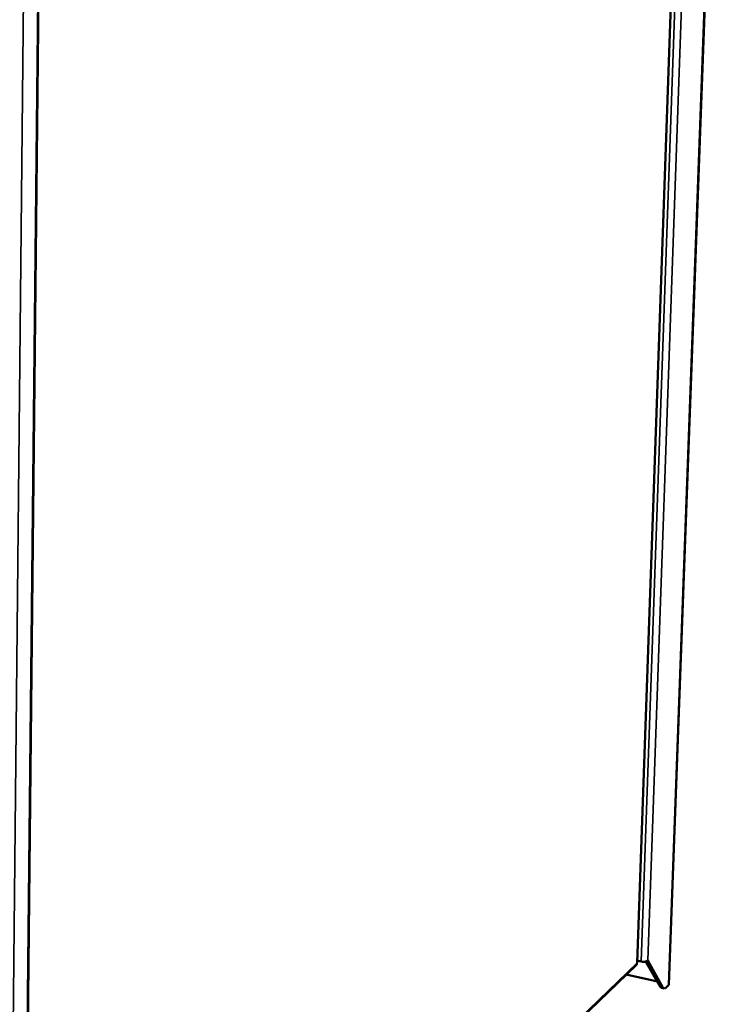
# Model space of a CAD drawing. Units: millimetres. Extents: x 65 to 5840, y 100 to 4100.
# Drawn here: x 3629 to 3925, y 2890 to 3310 of the extents above; entities that cross this region are included whole.
import ezdxf

# ---------------------------------------------------------------- set-up
doc = ezdxf.new("R2010")
doc.units = ezdxf.units.MM
doc.header["$LTSCALE"] = 20
doc.layers.add('Visible (ISO)', color=7, linetype='Continuous', lineweight=50)
doc.layers.add('Visible Narrow (ISO)', color=7, linetype='Continuous', lineweight=35)

msp = doc.modelspace()

# ---------------------------------------------------------------- linework, layer by layer
at = {"layer": 'Visible (ISO)'}
for p, q in [((3891.73, 2908.11), (3914.03, 3542.49)), ((3905.26, 2898.95), (3924.59, 3428.93)), ((3629.64, 2649.84), (3637.07, 3366.08)), ((3891.77, 2909.08), (3893.42, 2908.7)), ((3896.2, 2909.06), (3902.72, 2897.67)), ((3629.69, 2654.55), (3891.39, 2907.33)), ((3901.67, 2897.92), (3895.48, 2908.71)), ((3900.39, 2900.15), (3887.1, 2903.19)), ((3903.22, 2897.25), (3902.16, 2897.49)), ((3905.1, 2898.62), (3904.06, 2897.61)), ((3905.26, 2898.95), (3905.1, 2898.62))]:
    msp.add_line(p, q, dxfattribs=at)
at = {"layer": 'Visible (ISO)', "flags": 128}
for points in [[(3893.42, 2908.7, 0.021409), (3893.92, 2908.61, 0.03581), (3894.23, 2908.59, 0.006934), (3894.83, 2908.61, 0.019557), (3895.04, 2908.62, 0.029547), (3895.27, 2908.67, 0.015088), (3895.73, 2908.79, 0.059376), (3895.9, 2908.87, 0.032104), (3896.2, 2909.06)], [(3901.67, 2897.92, 0.057177), (3901.76, 2897.76, 0.057177), (3901.89, 2897.63, 0.047234), (3902.02, 2897.55, 0.047234), (3902.16, 2897.49)], [(3904.06, 2897.61, -0.091173), (3903.82, 2897.37, -0.10604), (3903.55, 2897.27, -0.052878), (3903.3, 2897.25, -0.062141), (3903.09, 2897.29, -0.126066), (3902.89, 2897.42, -0.101326), (3902.72, 2897.67)]]:
    msp.add_lwpolyline(points, format="xyb", dxfattribs=at)
at = {"layer": 'Visible (ISO)'}
msp.add_open_spline([(3891.61, 2908.03), (3891.64, 2907.75), (3891.55, 2907.5), (3891.38, 2907.34)], degree=3, dxfattribs=at)
msp.add_open_spline([(3891.73, 2908.11), (3891.73, 2908.11), (3891.73, 2908.11), (3891.73, 2908.11), (3891.73, 2908.08), (3891.69, 2908.05), (3891.61, 2908.03)], degree=3, knots=[1.1816901, 1.1816901, 1.1816901, 1.1816901, 1.1829099, 1.1829099, 1.1829099, 1.5707963, 1.5707963, 1.5707963, 1.5707963], dxfattribs=at)
at = {"layer": 'Visible Narrow (ISO)'}
for p, q in [((3915.83, 3543.64), (3893.42, 2908.7)), ((3918.84, 3545.55), (3896.2, 2909.06)), ((3891.61, 2908.03), (3913.89, 3542.41)), ((3924.43, 3428.81), (3905.1, 2898.62)), ((3636.8, 3365.9), (3629.38, 2649.31)), ((3630.58, 3361.94), (3623.55, 2643.67)), ((3629.69, 2655.12), (3891.61, 2908.03)), ((3902.72, 2897.67), (3901.67, 2897.92))]:
    msp.add_line(p, q, dxfattribs=at)

doc.saveas('drawing.dxf')
